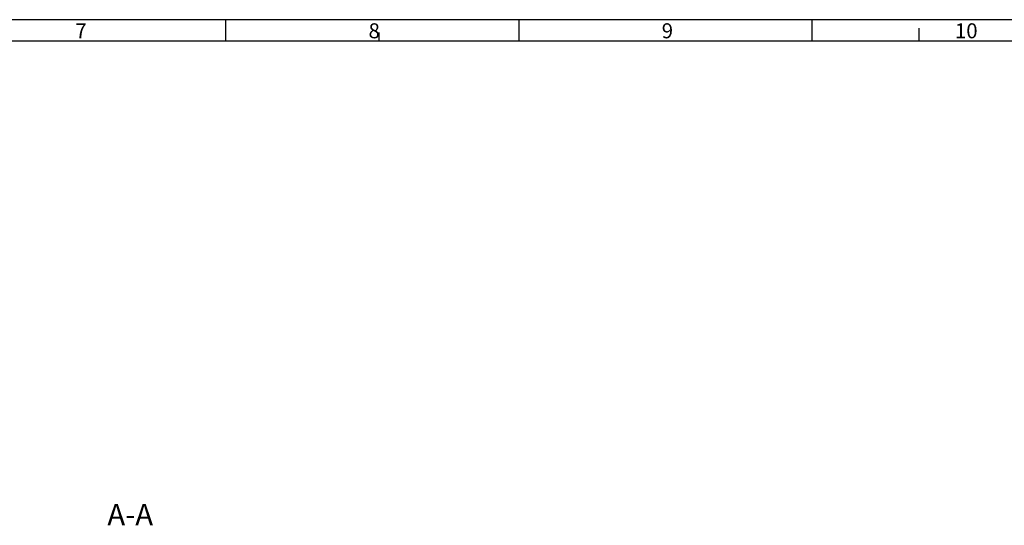
# Model space of a CAD drawing. Units: millimetres. Extents: x -3 to 844, y 0 to 594.
# Drawn here: x 441 to 671, y 476 to 594 of the extents above; entities that cross this region are included whole.
import ezdxf

# ---------------------------------------------------------------- set-up
doc = ezdxf.new("R2010")
doc.units = ezdxf.units.MM
doc.header["$LTSCALE"] = 46.255
doc.layers.add('M-STV-1222_DXF_FORMAT', color=7, linetype='CONTINUOUS')
doc.layers.add('M-STV-1222_DXF_TEXT', color=7, linetype='CONTINUOUS')
doc.styles.get("Standard").update_dxf_attribs({"font": 'txt', "width": 0.7})
doc.styles.add('TEXTSTYLE_2', font='txt', dxfattribs={"width": 0.785714})
doc.styles.add('TEXTSTYLE_5', font='txt', dxfattribs={"width": 0.714286})

msp = doc.modelspace()

# ---------------------------------------------------------------- linework, layer by layer
at = {"layer": 'M-STV-1222_DXF_FORMAT', "color": 2, "linetype": 'CONTINUOUS'}
for p, q in [((841, 594), (0, 594)), ((489.29062, 589.00081), (489.29062, 594.00081)), ((557.69061, 589.00081), (557.69061, 594.00081)), ((626.09062, 589.00081), (626.09062, 594.00081)), ((525.01, 589), (525.01, 591)), ((651.01, 589), (651.01, 592))]:
    msp.add_line(p, q, dxfattribs=at)
at = {"layer": 'M-STV-1222_DXF_FORMAT', "color": 7, "linetype": 'CONTINUOUS'}
msp.add_line((836.01001, 589), (5.01001, 589), dxfattribs=at)

# ---------------------------------------------------------------- texts
at = {"layer": 'M-STV-1222_DXF_FORMAT', "color": 5, "linetype": 'CONTINUOUS', "char_height": 3.493164, "attachment_point": 1, "line_spacing_factor": 0.9}
for s, insert, width, style in [('\\Q0.000018724;7', (454.15062, 593.16398), 4.1169433, 'TEXTSTYLE_2'), ('\\Q0.000018724;8', (522.56062, 593.16398), 4.1169433, 'TEXTSTYLE_5'), ('\\Q0.000018724;9', (590.97061, 593.16398), 4.1169433, 'TEXTSTYLE_2'), ('\\Q0.000018724;10', (659.38062, 593.16398), 7.1110839, 'TEXTSTYLE_5')]:
    msp.add_mtext(s, dxfattribs=dict(at, insert=insert, width=width, style=style))
at = {"layer": 'M-STV-1222_DXF_TEXT', "color": 5, "linetype": 'CONTINUOUS', "insert": (472.29043, 481.15833), "char_height": 5, "width": 18.2142857, "attachment_point": 3, "line_spacing_factor": 0.9}
msp.add_mtext('A-A', dxfattribs=at)

doc.saveas('drawing.dxf')
